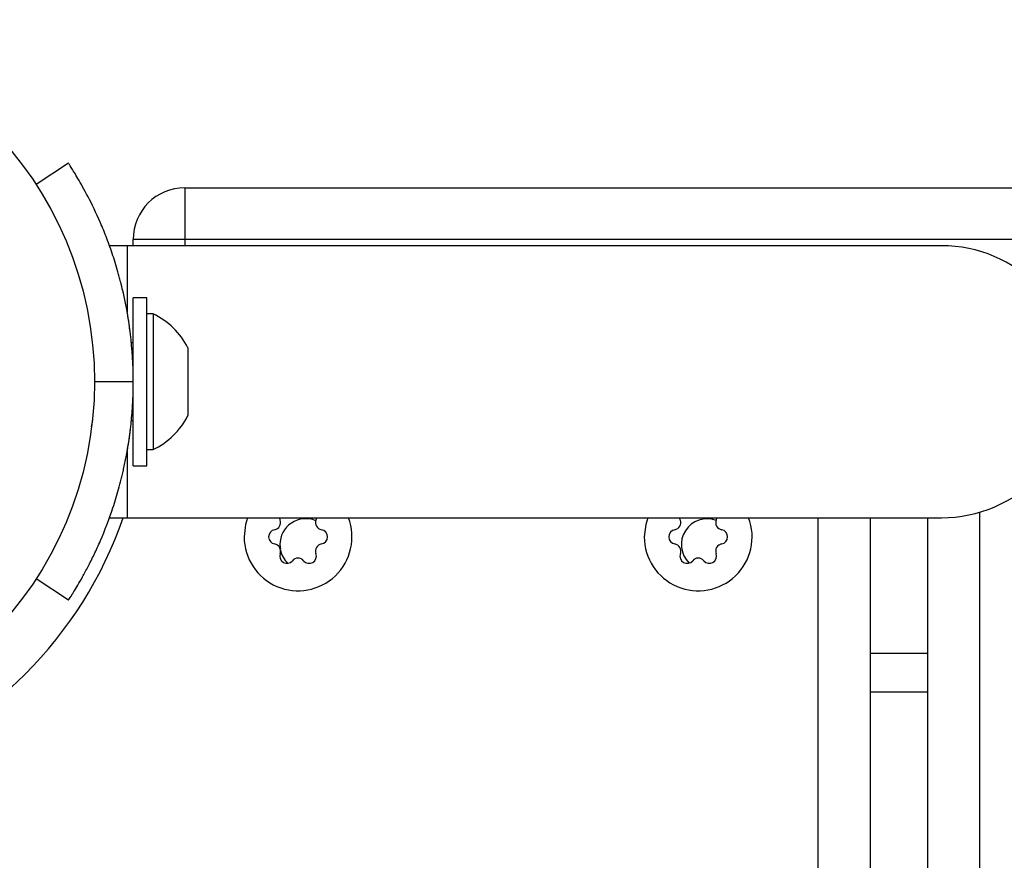
# Model space of a CAD drawing. Units: centimetres. Extents: x -4419 to 6131, y -4967 to 5072.
# Drawn here: x -2302 to -2181, y 741 to 844 of the extents above; entities that cross this region are included whole.
import ezdxf

# ---------------------------------------------------------------- set-up
doc = ezdxf.new("R2010")
doc.units = ezdxf.units.CM
doc.layers.add('Default', color=7, linetype='Continuous', true_color=0x000000)

msp = doc.modelspace()

# ---------------------------------------------------------------- linework, layer by layer
at = {"layer": 'Default', "linetype": 'Continuous', "lineweight": 25}
for p, q in [((-2295.54, 826.76), (-2299.53, 824.17)), ((-2281.25, 823.75), (-2281.25, 816.64)), ((-2281.25, 823.75), (-1223.95, 823.75)), ((-2188.34, 816.64), (-2290.5, 816.64)), ((-2288.34, 816.64), (-2288.34, 808.5)), ((-2287.6, 816.64), (-2287.6, 817.4)), ((-1217.6, 817.4), (-2287.6, 817.4)), ((-2285.94, 810.25), (-2287.59, 810.25)), ((-2287.59, 789.63), (-2287.59, 810.25)), ((-2285.94, 789.63), (-2285.94, 810.25)), ((-2285.15, 808.27), (-2285.94, 808.27)), ((-2285.15, 808.27), (-2285.15, 791.61)), ((-2287.59, 804.7), (-2287.87, 804.7)), ((-2280.88, 804.11), (-2280.88, 795.78)), ((-2287.59, 799.94), (-2292.35, 799.94)), ((-2292.7, 794.39), (-2292.55, 795.18)), ((-2287.87, 795.18), (-2287.59, 795.18)), ((-2288.34, 791.39), (-2288.34, 783.24)), ((-2285.94, 791.61), (-2285.15, 791.61)), ((-2287.59, 789.63), (-2285.94, 789.63)), ((-2183.64, 783.92), (-2183.64, -363.7)), ((-2290.5, 783.24), (-2188.34, 783.24)), ((-2269.55, 782.95), (-2269.6, 783.24)), ((-2265.1, 783.24), (-2265.15, 782.95)), ((-2220.4, 782.95), (-2220.45, 783.24)), ((-2215.95, 783.24), (-2216, 782.95)), ((-2203.45, -363.7), (-2203.45, 783.24)), ((-2197.1, 783.24), (-2197.1, -362.11)), ((-2189.99, -362.11), (-2189.99, 783.24)), ((-2269.57, 779.94), (-2269.52, 779.36)), ((-2295.54, 773.12), (-2299.53, 775.72)), ((-2197.1, 766.6), (-2189.99, 766.6)), ((-2197.1, 761.84), (-2189.99, 761.84))]:
    msp.add_line(p, q, dxfattribs=at)
for points in [[(-2273.54, 783.24), (-2273.79, 782.42), (-2273.97, 780.89)], [(-2224.39, 783.24), (-2224.64, 782.42), (-2224.82, 780.89)]]:
    msp.add_lwpolyline(points, dxfattribs=at)
msp.add_circle((-2336.8, 799.94), 44.45, dxfattribs=at)
for centre, radius, start, end in [((-2281.25, 817.4), 6.35, 90, 180), ((-2188.34, 799.94), 16.7, 270, 90), ((-2289.12, 799.94), 9.23, 26.8371, 64.5434), ((-2289.12, 799.94), 9.23, 295.4566, 333.1629), ((-2336.8, 799.94), 50.8, 289.1929, 340.8071), ((-2267.35, 780.89), 6.62, 180, 20.7904), ((-2270.38, 782.64), 0.889, 280, 20), ((-2266.4, 779.94), 3.18, 67.3299, 180), ((-2264.32, 782.64), 0.889, 160, 260), ((-2218.2, 780.89), 6.62, 180, 20.7904), ((-2221.23, 782.64), 0.889, 280, 20), ((-2217.1, 779.94), 3.17, 69.9223, 225.5324), ((-2215.17, 782.64), 0.889, 160, 260), ((-2270.07, 780.89), 0.889, 100, 260), ((-2264.62, 780.89), 0.889, 280, 80), ((-2220.92, 780.89), 0.889, 100, 260), ((-2215.48, 780.89), 0.889, 280, 80), ((-2270.38, 779.14), 0.889, 340, 80), ((-2264.32, 779.14), 0.889, 100, 200), ((-2221.23, 779.14), 0.889, 340, 80), ((-2215.17, 779.14), 0.889, 100, 200), ((-2268.71, 778.53), 0.889, 160, 320), ((-2266.4, 779.94), 3.18, 192.1819, 226.1796), ((-2265.99, 778.53), 0.889, 220, 20), ((-2219.56, 778.53), 0.889, 160, 320), ((-2216.84, 778.53), 0.889, 220, 20), ((-2267.35, 777.39), 0.889, 40, 140), ((-2218.2, 777.39), 0.889, 40, 140)]:
    msp.add_arc(centre, radius, start, end, dxfattribs=at)
for points, knots in [([(-2287.59, 799.94), (-2287.59, 804.06), (-2288.1, 807.69), (-2288.89, 811.18), (-2288.98, 811.55), (-2289.08, 811.97), (-2289.09, 812.02), (-2289.12, 812.11), (-2289.13, 812.16), (-2289.17, 812.32), (-2289.2, 812.42), (-2289.28, 812.72), (-2289.33, 812.92), (-2289.61, 813.92), (-2289.84, 814.68), (-2290.32, 816.15), (-2290.58, 816.85), (-2290.96, 817.86), (-2291.09, 818.18), (-2291.35, 818.83), (-2291.48, 819.14), (-2292.15, 820.68), (-2292.67, 821.74), (-2293.61, 823.55), (-2294.03, 824.3), (-2294.73, 825.49), (-2295.01, 825.94), (-2295.4, 826.56), (-2295.52, 826.73), (-2295.54, 826.76)], [0, 0, 0, 0, 0.25, 0.25, 0.28125, 0.28125, 0.285156, 0.285156, 0.289062, 0.289062, 0.296875, 0.296875, 0.3125, 0.3125, 0.375, 0.375, 0.4375, 0.4375, 0.46875, 0.46875, 0.5, 0.5, 0.625, 0.625, 0.75, 0.75, 0.875, 0.875, 1, 1, 1, 1]), ([(-2287.98, 806.06), (-2288.02, 806.37), (-2288.11, 807.22), (-2288.25, 808), (-2288.34, 808.5)], [0, 0, 0, 0, 0.36415, 1, 1, 1, 1]), ([(-2295.54, 773.12), (-2295.49, 773.2), (-2295.38, 773.36), (-2295.2, 773.65), (-2295.18, 773.68), (-2295.15, 773.72), (-2295.15, 773.73), (-2295.14, 773.74), (-2295.14, 773.74), (-2295.13, 773.76), (-2295.12, 773.77), (-2295.1, 773.8), (-2295.09, 773.83), (-2295.01, 773.94), (-2294.95, 774.05), (-2294.74, 774.39), (-2294.58, 774.65), (-2294.22, 775.26), (-2294.02, 775.61), (-2293.6, 776.37), (-2293.37, 776.79), (-2292.9, 777.7), (-2292.65, 778.2), (-2292.14, 779.26), (-2291.88, 779.83), (-2291.09, 781.67), (-2290.57, 783.01), (-2289.84, 785.2), (-2289.61, 785.96), (-2289.28, 787.15), (-2289.17, 787.55), (-2289.02, 788.17), (-2288.97, 788.37), (-2288.89, 788.69), (-2288.87, 788.79), (-2288.83, 788.95), (-2288.82, 789), (-2288.8, 789.08), (-2288.79, 789.11), (-2288.78, 789.16), (-2288.78, 789.19), (-2288.12, 792.15), (-2287.59, 795.73), (-2287.59, 799.94)], [0, 0, 0, 0, 0.125, 0.125, 0.140625, 0.140625, 0.142578, 0.142578, 0.144531, 0.144531, 0.148438, 0.148438, 0.15625, 0.15625, 0.1875, 0.1875, 0.25, 0.25, 0.3125, 0.3125, 0.375, 0.375, 0.4375, 0.4375, 0.5, 0.5, 0.625, 0.625, 0.6875, 0.6875, 0.71875, 0.71875, 0.734375, 0.734375, 0.742188, 0.742188, 0.746094, 0.746094, 0.748047, 0.748047, 0.75, 0.75, 1, 1, 1, 1]), ([(-2288.34, 791.39), (-2288.2, 792.17), (-2288.05, 793.01), (-2287.96, 793.94), (-2287.95, 793.99)], [0, 0, 0, 0, 0.936258, 1, 1, 1, 1])]:
    msp.add_open_spline(points, degree=3, knots=knots, dxfattribs=at)

doc.saveas('drawing.dxf')
